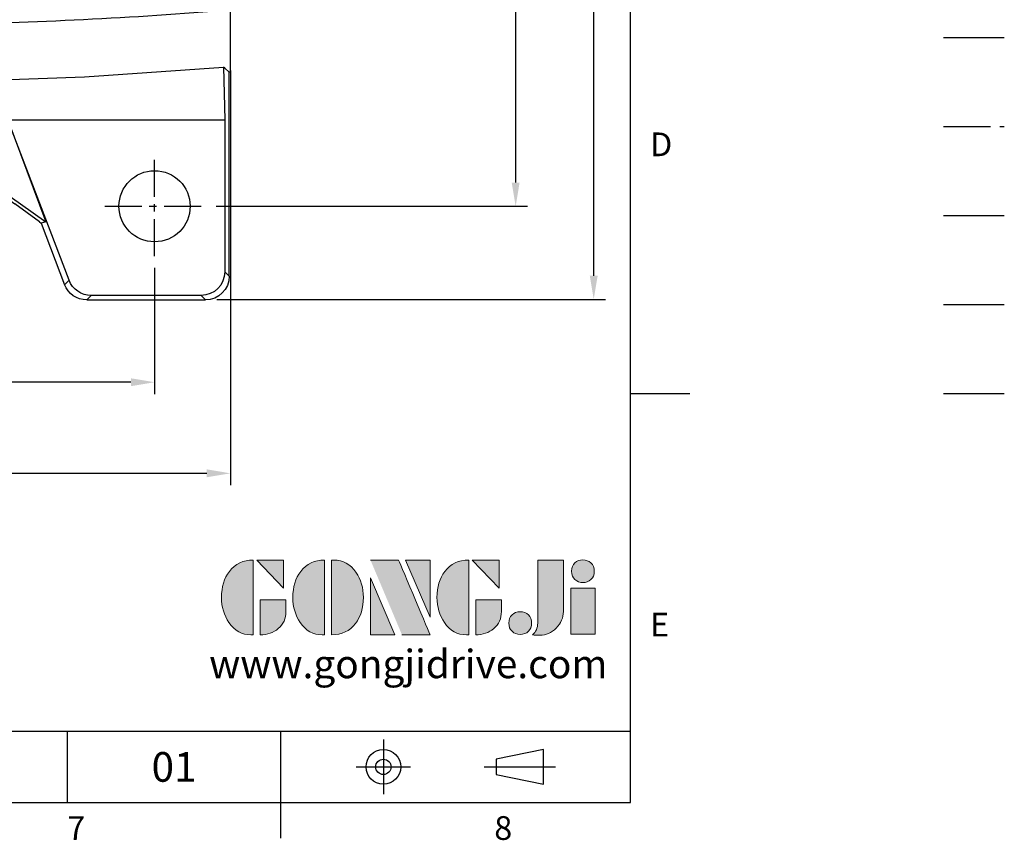
# Model space of a CAD drawing. Extents: x -18 to 766, y -10 to 490.
# Drawn here: x 559 to 766, y -8 to 165 of the extents above; entities that cross this region are included whole.
import ezdxf
from ezdxf.enums import TextEntityAlignment as Align

# ---------------------------------------------------------------- set-up
doc = ezdxf.new("R2010")
doc.units = 0
doc.header["$LTSCALE"] = 12.5
doc.header["$MEASUREMENT"] = 0
doc.linetypes.add('CENTER', pattern=[2, 1.25, -0.25, 0.25, -0.25])
doc.linetypes.add('PHANTOM', pattern=[63.5, 31.75, -6.35, 6.35, -6.35, 6.35, -6.35])
doc.layers.get('0').update_dxf_attribs({"color": 3, "linetype": 'CONTINUOUS'})
doc.layers.get('DEFPOINTS').update_dxf_attribs({"linetype": 'CONTINUOUS'})
for name, color, linetype in [('CEN', 2, 'CENTER'), ('DIM', 3, 'CONTINUOUS'), ('Layer 1', 7, 'CONTINUOUS'), ('MAIN', 7, 'CONTINUOUS'), ('PHA', 4, 'PHANTOM'), ('QC', 90, 'CONTINUOUS'), ('THIN', 1, 'CONTINUOUS'), ('TXT', 4, 'CONTINUOUS')]:
    doc.layers.add(name, color=color, linetype=linetype)
doc.styles.add('ATTDEF', font='txt')
doc.styles.get("Standard").update_dxf_attribs({"font": 'simplex.shx'})
doc.dimstyles.new('L', dxfattribs={"dimscale": 2.5, "dimtxt": 2.7, "dimasz": 2, "dimexe": 1, "dimexo": 1, "dimgap": 1, "dimtad": 1, "dimdec": 4, "dimdsep": 46, "dimtxsty": 'Standard', "dimcen": 0, "dimclrd": 256, "dimclre": 256, "dimclrt": 256, "dimadec": 0, "dimazin": 0, "dimtfac": 0.6, "dimtdec": 4, "dimtmove": 0, "dimatfit": 3, "dimfxl": 0, "dimtolj": 1, "dimarcsym": 0})

# ---------------------------------------------------------------- blocks, each defined once
blk = doc.blocks.new('*D6')
at = {"layer": 'DEFPOINTS', "color": 0}
for p in [(467.15, 115.2), (587.15, 115.2), (467.15, 88.6)]:
    blk.add_point(p, dxfattribs=at)
at = {"layer": 'DIM', "lineweight": -2}
for p, q in [((467.15, 112.7), (467.15, 86.1)), ((587.15, 112.7), (587.15, 86.1)), ((582.15, 88.6), (472.15, 88.6))]:
    blk.add_line(p, q, dxfattribs=at)
at = {"layer": 'DIM'}
for points in [[(472.15, 89.43), (472.15, 87.76), (467.15, 88.6)], [(582.15, 89.43), (582.15, 87.76), (587.15, 88.6)]]:
    blk.add_solid(points, dxfattribs=at)
at = {"layer": 'DIM', "insert": (527.15, 94.47), "char_height": 6.75, "attachment_point": 5}
blk.add_mtext('\\A1;120', dxfattribs=at)
blk = doc.blocks.new('*D7')
at = {"layer": 'DEFPOINTS', "color": 0}
for p in [(451.15, 156.85), (603.15, 156.85), (451.15, 69.39)]:
    blk.add_point(p, dxfattribs=at)
at = {"layer": 'DIM', "lineweight": -2}
for p, q in [((451.15, 154.35), (451.15, 66.89)), ((603.15, 154.35), (603.15, 66.89)), ((598.15, 69.39), (456.15, 69.39))]:
    blk.add_line(p, q, dxfattribs=at)
at = {"layer": 'DIM'}
for points in [[(456.15, 70.23), (456.15, 68.56), (451.15, 69.39)], [(598.15, 70.23), (598.15, 68.56), (603.15, 69.39)]]:
    blk.add_solid(points, dxfattribs=at)
at = {"layer": 'DIM', "insert": (527.15, 75.27), "char_height": 6.75, "attachment_point": 5}
blk.add_mtext('\\A1;152', dxfattribs=at)
blk = doc.blocks.new('*D10')
at = {"layer": 'DEFPOINTS', "color": 0}
for p in [(613.08, 245.7), (679.71, 245.7), (597.79, 106.06)]:
    blk.add_point(p, dxfattribs=at)
at = {"layer": 'DIM', "lineweight": -2}
for p, q in [((615.58, 245.7), (682.21, 245.7)), ((679.71, 111.06), (679.71, 240.7)), ((600.29, 106.06), (682.21, 106.06))]:
    blk.add_line(p, q, dxfattribs=at)
at = {"layer": 'DIM'}
for points in [[(678.88, 240.7), (680.55, 240.7), (679.71, 245.7)], [(678.88, 111.06), (680.55, 111.06), (679.71, 106.06)]]:
    blk.add_solid(points, dxfattribs=at)
at = {"layer": 'DIM', "insert": (673.84, 175.88), "char_height": 6.75, "attachment_point": 5, "rotation": 90}
blk.add_mtext('\\A1;140', dxfattribs=at)
blk = doc.blocks.new('*D27')
at = {"layer": 'DEFPOINTS', "color": 0}
for p in [(613.08, 245.7), (597.65, 125.7), (663.26, 125.7)]:
    blk.add_point(p, dxfattribs=at)
at = {"layer": 'DIM', "lineweight": -2}
for p, q in [((615.58, 245.7), (665.76, 245.7)), ((663.26, 240.7), (663.26, 130.7)), ((600.15, 125.7), (665.76, 125.7))]:
    blk.add_line(p, q, dxfattribs=at)
at = {"layer": 'DIM'}
for points in [[(662.42, 240.7), (664.09, 240.7), (663.26, 245.7)], [(662.42, 130.7), (664.09, 130.7), (663.26, 125.7)]]:
    blk.add_solid(points, dxfattribs=at)
at = {"layer": 'DIM', "insert": (657.38, 185.7), "char_height": 6.75, "attachment_point": 5, "rotation": 90}
blk.add_mtext('\\A1;120', dxfattribs=at)
blk = doc.blocks.new('A$C72087F0A')
at = {"layer": 'MAIN'}
for p, q in [((-69.8, 153.79), (-70.74, 154.74)), ((-45.7, 154.74), (-70.74, 154.74)), ((-69.8, 153.79), (-46.65, 153.79)), ((-45.7, 154.74), (-46.65, 153.79)), ((46.65, 153.79), (45.7, 154.74)), ((70.74, 154.74), (45.7, 154.74)), ((46.65, 153.79), (69.8, 153.79)), ((70.74, 154.74), (69.8, 153.79)), ((-41.98, 150.58), (-41.04, 151.53)), ((-35.92, 138.1), (-41.04, 151.53)), ((41.04, 151.53), (35.92, 138.1)), ((41.04, 151.53), (41.98, 150.58)), ((-75.74, 149.74), (-74.79, 148.8)), ((-75.74, 149.74), (-75.74, 112.88)), ((-41.98, 150.58), (-29.26, 117.22)), ((29.26, 117.22), (41.98, 150.58)), ((74.79, 148.8), (75.74, 149.74)), ((75.74, 112.88), (75.74, 149.74)), ((-74.79, 117.22), (-74.79, 148.8)), ((74.79, 148.8), (74.79, 117.22)), ((-36.8, 137.51), (-35.92, 138.1)), ((-23.48, 133.91), (-36.8, 137.51)), ((-36.8, 137.51), (-29.26, 117.22)), ((-35.63, 138.02), (-35.92, 138.1)), ((-35.63, 138.02), (-30.44, 136.47)), ((36.8, 137.51), (23.48, 133.91)), ((36.8, 137.51), (29.26, 117.22)), ((30.44, 136.47), (35.63, 138.02)), ((35.92, 138.1), (35.63, 138.02)), ((36.8, 137.51), (35.92, 138.1)), ((-23.39, 134.58), (-30.44, 136.47)), ((30.44, 136.47), (23.39, 134.58)), ((-23.48, 133.91), (-23.39, 134.58)), ((23.48, 133.91), (-23.48, 133.91)), ((23.39, 134.58), (-23.39, 134.58)), ((23.48, 133.91), (23.39, 134.58)), ((-74.79, 117.22), (-30.97, 117.22)), ((-74.79, 117.22), (-74.67, 111.94)), ((-30.97, 117.22), (-30.9, 114.6)), ((-30.97, 117.22), (-26.51, 112.76)), ((-29.26, 117.22), (-30.97, 117.22)), ((29.26, 117.22), (-29.26, 117.22)), ((30.97, 117.22), (26.51, 112.76)), ((30.97, 117.22), (29.26, 117.22)), ((30.9, 114.6), (30.97, 117.22)), ((30.97, 117.22), (74.79, 117.22)), ((74.79, 117.22), (74.67, 111.94)), ((-76, 112.86), (-76, 111.8)), ((-26.51, 112.76), (-26.25, 107.22)), ((26.51, 112.76), (-26.51, 112.76)), ((26.25, 107.22), (26.51, 112.76)), ((76, 111.8), (76, 112.86)), ((-76, 111.8), (-80, 111.44)), ((-80, 108.87), (-80, 111.44)), ((76, 111.8), (80, 111.44)), ((80, 108.87), (80, 111.44)), ((-80, 103.69), (-80, 108.87)), ((80, 103.69), (80, 108.87)), ((-26.25, 70.53), (-26.25, 107.22)), ((-26.25, 107.22), (26.25, 107.22)), ((26.25, 107.22), (26.25, 70.53)), ((-76, 104), (-76, 103.35)), ((76, 103.35), (76, 104)), ((-80, 103.69), (-80, 101.83)), ((-80, 79.89), (-80, 101.83)), ((-76, 103.35), (-76, -78.61)), ((-21, 80.5), (-21, 102.5)), ((-21, 102.5), (21, 102.5)), ((21, 102.5), (21, 80.5)), ((76, -78.61), (76, 103.35)), ((80, 101.83), (80, 103.69)), ((80, 79.89), (80, 101.83)), ((-76, 79.9), (-80, 79.89)), ((-80, 60.11), (-80, 79.89)), ((21, 80.5), (-21, 80.5)), ((76, 79.9), (80, 79.89)), ((80, 60.11), (80, 79.89)), ((-26.35, 70.8), (-26.25, 70.53)), ((26.25, 70.53), (26.35, 70.8)), ((-76, 60.1), (-80, 60.11)), ((-80, 38.17), (-80, 60.11)), ((76, 60.1), (80, 60.11)), ((80, 38.17), (80, 60.11)), ((-80, 38.17), (-80, 36.31)), ((80, 36.31), (80, 38.17)), ((-80, 31.13), (-80, 36.31)), ((80, 31.13), (80, 36.31)), ((-76, 30.92), (-80, 31.13)), ((-80, 28.56), (-80, 31.13)), ((76, 30.92), (80, 31.13)), ((80, 29.97), (80, 31.13)), ((80, 29.97), (76, 29.77)), ((80, 26.97), (80, 29.97)), ((-80, 28.56), (-76, 28.35)), ((76, 26.78), (80, 26.97)), ((80, 18), (80, 26.97)), ((76, 18), (80, 18)), ((80, 8.01), (80, 18)), ((76, 7.8), (80, 8.01)), ((76, 7.04), (80, 7.25)), ((80, 7.25), (80, 8.01)), ((-80, -15.18), (-76, -14.97)), ((-80, -17.52), (-80, -15.18)), ((80, -15.07), (76, -14.86)), ((80, -17.41), (80, -15.07)), ((-80, -17.52), (-76, -17.31)), ((-80, -42.48), (-80, -17.52)), ((80, -17.41), (76, -17.2)), ((80, -42.59), (80, -17.41)), ((81.5, -19.25), (80, -19.25)), ((86, -18.74), (81.5, -18.74)), ((81.5, -18.78), (81.5, -18.74)), ((86, -18.78), (81.5, -18.78)), ((81.5, -18.78), (81.5, -19.25)), ((81.5, -19.25), (81.5, -20.1)), ((81.5, -20.1), (81.5, -20.58)), ((81.5, -20.58), (86, -20.58)), ((81.5, -21.88), (81.5, -20.58)), ((86, -18.74), (86, -18.78)), ((86, -18.78), (86, -20.58)), ((88, -20.5), (86, -20.5)), ((86, -20.58), (86, -21.88)), ((88, -39.5), (88, -20.5)), ((86, -21.88), (81.5, -21.88)), ((81.5, -21.88), (81.5, -24.34)), ((86, -21.88), (86, -31.14)), ((89, -38.5), (89, -21.5)), ((81.5, -24.34), (81.5, -26.23)), ((81.5, -26.23), (81.5, -28.68)), ((81.5, -28.68), (81.5, -31.14)), ((81.5, -31.14), (86, -31.14)), ((81.5, -33.1), (81.5, -31.14)), ((86, -33.1), (81.5, -33.1)), ((81.5, -33.1), (81.5, -35.08)), ((86, -31.14), (86, -33.1)), ((86, -33.1), (86, -40.56)), ((81.5, -35.08), (81.5, -38.58)), ((81.5, -38.58), (81.5, -40.56)), ((80, -40.75), (81.5, -40.75)), ((81.5, -40.56), (86, -40.56)), ((81.5, -41.26), (81.5, -40.56)), ((81.5, -41.26), (86, -41.26)), ((86, -39.5), (88, -39.5)), ((86, -40.56), (86, -41.26)), ((-80, -42.48), (-76, -42.69)), ((-80, -44.82), (-80, -42.48)), ((80, -42.59), (76, -42.8)), ((80, -44.93), (80, -42.59)), ((-80, -44.82), (-76, -45.03)), ((80, -44.93), (76, -45.14)), ((-14.08, -74.26), (-12.95, -87.13)), ((-1.53, -74.6), (-2.19, -75.47)), ((-0.67, -75.26), (-1.53, -74.6)), ((0.1, -74.5), (-0.67, -75.26)), ((0.86, -75.27), (0.1, -74.5)), ((1.74, -74.63), (0.86, -75.27)), ((2.38, -75.51), (1.74, -74.63)), ((12.95, -87.13), (14.08, -74.26)), ((-14.41, -75.37), (-13.96, -81.69)), ((-6.13, -76.27), (-6.37, -77.33)), ((-5.07, -76.51), (-6.13, -76.27)), ((-4.68, -75.5), (-5.07, -76.51)), ((-3.67, -75.89), (-4.68, -75.5)), ((-3.14, -74.94), (-3.67, -75.89)), ((-2.19, -75.47), (-3.14, -74.94)), ((3.34, -75), (2.38, -75.51)), ((3.85, -75.95), (3.34, -75)), ((4.87, -75.58), (3.85, -75.95)), ((5.24, -76.6), (4.87, -75.58)), ((6.3, -76.38), (5.24, -76.6)), ((6.53, -77.44), (6.3, -76.38)), ((13.96, -81.69), (14.41, -75.37)), ((-76, -78.61), (-76, -90.67)), ((-7.54, -78.32), (-8.62, -78.39)), ((-8.62, -78.39), (-8.56, -79.47)), ((-7.45, -77.24), (-7.54, -78.32)), ((-6.37, -77.33), (-7.45, -77.24)), ((-0.85, -77.76), (-0.34, -77.82)), ((0.11, -78.59), (0.16, -79.05)), ((7.61, -77.38), (6.53, -77.44)), ((7.68, -78.46), (7.61, -77.38)), ((8.76, -78.55), (7.68, -78.46)), ((8.67, -79.63), (8.76, -78.55)), ((76, -90.67), (76, -78.61)), ((-9.4, -80.76), (-10.42, -81.13)), ((-8.56, -79.47), (-9.62, -79.7)), ((-9.62, -79.7), (-9.4, -80.76)), ((-0.31, -79.61), (-0.82, -79.66)), ((9.73, -79.87), (8.67, -79.63)), ((9.49, -80.93), (9.73, -79.87)), ((10.5, -81.32), (9.49, -80.93)), ((-10.05, -82.15), (-11, -82.66)), ((-11, -82.66), (-10.49, -83.62)), ((-10.42, -81.13), (-10.05, -82.15)), ((-7.23, -88.94), (-7.17, -82.94)), ((-7.17, -82.94), (-2.37, -82.98)), ((-2.37, -82.98), (-2.43, -88.98)), ((-0.63, -88.99), (-0.57, -82.99)), ((-0.57, -82.99), (1.23, -83.01)), ((1.23, -83.01), (1.17, -89.01)), ((10.11, -82.33), (10.5, -81.32)), ((11.06, -82.86), (10.11, -82.33)), ((10.53, -83.81), (11.06, -82.86)), ((-10.49, -83.62), (-11.37, -84.26)), ((-11.37, -84.26), (-10.73, -85.14)), ((-5.42, -87.75), (-5.38, -84.15)), ((-5.38, -84.15), (-4.18, -84.16)), ((-4.18, -84.16), (-4.22, -87.76)), ((2.97, -89.03), (3.03, -83.03)), ((3.03, -83.03), (7.23, -83.06)), ((4.82, -84.24), (4.77, -89.04)), ((7.22, -84.26), (4.82, -84.24)), ((7.23, -83.06), (7.22, -84.26)), ((11.4, -84.47), (10.53, -83.81)), ((10.74, -85.33), (11.4, -84.47)), ((-14.07, -87.23), (-12.95, -87.13)), ((-10.73, -85.14), (-11.5, -85.9)), ((-11.5, -85.9), (-10.74, -86.67)), ((-10.74, -86.67), (-11.4, -87.53)), ((10.73, -86.86), (11.5, -86.1)), ((11.37, -87.74), (10.73, -86.86)), ((11.5, -86.1), (10.74, -85.33)), ((14.07, -87.23), (12.95, -87.13)), ((-11.4, -87.53), (-10.53, -88.19)), ((-10.53, -88.19), (-11.06, -89.14)), ((-11.06, -89.14), (-10.11, -89.67)), ((-2.43, -88.98), (-7.23, -88.94)), ((-4.22, -87.76), (-5.42, -87.75)), ((1.17, -89.01), (-0.63, -88.99)), ((4.77, -89.04), (2.97, -89.03)), ((10.49, -88.38), (11.37, -87.74)), ((11, -89.34), (10.49, -88.38)), ((-76, -90.67), (-76, -91.73)), ((-74.52, -90.68), (-74.79, -101.76)), ((-10.11, -89.67), (-10.5, -90.68)), ((-10.5, -90.68), (-9.49, -91.07)), ((-9.49, -91.07), (-9.73, -92.13)), ((9.4, -91.24), (10.42, -90.87)), ((9.62, -92.3), (9.4, -91.24)), ((10.05, -89.85), (11, -89.34)), ((10.42, -90.87), (10.05, -89.85)), ((74.52, -90.68), (74.79, -101.76)), ((76, -91.73), (76, -90.67)), ((-75.74, -91.75), (-75.74, -134.74)), ((-9.73, -92.13), (-8.67, -92.37)), ((-8.67, -92.37), (-8.76, -93.45)), ((8.56, -92.53), (9.62, -92.3)), ((8.62, -93.61), (8.56, -92.53)), ((75.74, -134.74), (75.74, -91.75)), ((-8.76, -93.45), (-7.68, -93.54)), ((-7.68, -93.54), (-7.61, -94.62)), ((-7.61, -94.62), (-6.53, -94.56)), ((-6.53, -94.56), (-6.3, -95.62)), ((-6.3, -95.62), (-5.24, -95.4)), ((-5.24, -95.4), (-4.87, -96.42)), ((6.13, -95.73), (6.37, -94.67)), ((6.37, -94.67), (7.45, -94.76)), ((7.45, -94.76), (7.54, -93.68)), ((7.54, -93.68), (8.62, -93.61)), ((-4.87, -96.42), (-3.85, -96.05)), ((-3.85, -96.05), (-3.34, -97)), ((-3.34, -97), (-2.38, -96.49)), ((-2.41, -97.98), (-2.39, -96.5)), ((-2.38, -96.49), (-1.74, -97.37)), ((-1.74, -97.37), (-0.86, -96.73)), ((-0.86, -96.73), (-0.1, -97.5)), ((-0.1, -97.5), (0.67, -96.74)), ((0.67, -96.74), (1.53, -97.4)), ((1.53, -97.4), (2.19, -96.53)), ((2.19, -96.53), (3.14, -97.06)), ((2.21, -96.54), (2.19, -98.02)), ((3.14, -97.06), (3.67, -96.11)), ((3.67, -96.11), (4.68, -96.5)), ((4.68, -96.5), (5.07, -95.49)), ((5.07, -95.49), (6.13, -95.73)), ((-3.12, -98.97), (-3.11, -97.97)), ((-3.12, -98.97), (2.88, -99.03)), ((-3.11, -97.97), (2.89, -98.03)), ((2.89, -98.03), (2.88, -99.03)), ((-74.79, -101.76), (-29.09, -101.76)), ((-74.79, -133.8), (-74.79, -101.76)), ((-29.09, -101.76), (-41.98, -135.58)), ((-29.09, -101.76), (-37.07, -123.27)), ((-29.09, -101.76), (-8.42, -101.76)), ((8.42, -101.76), (29.09, -101.76)), ((29.09, -101.76), (74.79, -101.76)), ((41.98, -135.58), (29.09, -101.76)), ((29.09, -101.76), (37.07, -123.27)), ((74.79, -101.76), (74.79, -133.8)), ((-37.07, -123.27), (-19.51, -110.86)), ((-30.57, -119.48), (-19.28, -111.58)), ((-19.51, -110.86), (19.51, -110.86)), ((-19.51, -110.86), (-19.28, -111.58)), ((-19.28, -111.58), (19.28, -111.58)), ((19.51, -110.86), (19.28, -111.58)), ((19.28, -111.58), (30.57, -119.48)), ((19.51, -110.86), (37.07, -123.27)), ((-30.57, -119.48), (-35.76, -123.31)), ((35.76, -123.31), (30.57, -119.48)), ((-41.04, -136.53), (-36.09, -123.54)), ((-37.07, -123.27), (-36.09, -123.54)), ((-36.09, -123.54), (-35.76, -123.31)), ((35.76, -123.31), (36.09, -123.54)), ((37.07, -123.27), (36.09, -123.54)), ((36.09, -123.54), (41.04, -136.53)), ((-74.79, -133.8), (-75.74, -134.74)), ((75.74, -134.74), (74.79, -133.8)), ((-41.04, -136.53), (-41.98, -135.58)), ((41.98, -135.58), (41.04, -136.53)), ((-70.74, -139.74), (-69.8, -138.79)), ((-46.65, -138.79), (-69.8, -138.79)), ((-46.65, -138.79), (-45.7, -139.74)), ((45.7, -139.74), (46.65, -138.79)), ((69.8, -138.79), (46.65, -138.79)), ((69.8, -138.79), (70.74, -139.74)), ((-70.74, -139.74), (-45.7, -139.74)), ((45.7, -139.74), (70.74, -139.74))]:
    blk.add_line(p, q, dxfattribs=at)
at = {"layer": 'MAIN', "flags": 128}
for points in [[(-30.9, 114.6), (-52.8, 113.55), (-74.67, 111.94)], [(-26.73, 106.2), (-27.13, 108.76), (-27.54, 110.68), (-27.95, 111.92), (-28.6, 112.83), (-29.26, 113.33), (-30.9, 114.6)], [(30.9, 114.6), (29.65, 113.66), (28.34, 112.47), (27.93, 111.85), (27.53, 110.65), (27.13, 108.75), (26.73, 106.2)], [(74.67, 111.94), (52.81, 113.55), (30.9, 114.6)], [(-75.74, 112.88), (-74.79, 112.05), (-74.67, 111.94)], [(74.67, 111.94), (74.79, 112.05), (75.74, 112.88)], [(-26.35, 70.8), (-26.36, 77.51), (-26.4, 84.19), (-26.47, 90.95), (-26.56, 97.58), (-26.73, 106.2)], [(26.73, 106.2), (26.6, 99.65), (26.49, 92.89), (26.41, 85.77), (26.37, 78.54), (26.35, 70.8)], [(-76, 104), (-78, 103.85), (-80, 103.69), (-80, 103.69)], [(-80, 101.83), (-77.91, 102), (-76, 102.15)], [(76, 102.15), (77.91, 102), (80, 101.83)], [(-58.61, 60.13), (-58.89, 60.4), (-59.15, 60.66)], [(59.15, 60.66), (58.89, 60.4), (58.61, 60.13)], [(-60.66, 59.15), (-60.4, 58.89), (-60.13, 58.61)], [(-60.13, 58.61), (-59.51, 59.51), (-58.61, 60.13)], [(58.61, 60.13), (59.51, 59.51), (60.13, 58.61)], [(60.13, 58.61), (60.4, 58.89), (60.66, 59.15)], [(-76, 38), (-77.96, 38.09), (-80, 38.17)], [(80, 38.17), (77.96, 38.09), (76, 38)], [(-80, 36.31), (-77.96, 36.23), (-76, 36.15)], [(76, 36.15), (77.96, 36.23), (80, 36.31)], [(-60.13, -58.61), (-60.42, -58.91), (-60.7, -59.19)], [(-58.61, -60.13), (-59.51, -59.51), (-60.13, -58.61)], [(-59.21, -60.71), (-58.91, -60.42), (-58.61, -60.13)], [(60.13, -58.61), (59.51, -59.51), (58.61, -60.13)], [(58.61, -60.13), (58.91, -60.42), (59.21, -60.71)], [(60.7, -59.19), (60.42, -58.91), (60.13, -58.61)], [(-16.71, -71.53), (-16.95, -72.35), (-17.01, -72.55)], [(17.01, -72.55), (16.77, -71.73), (16.71, -71.53)], [(-14.41, -75.37), (-14.22, -74.72), (-14.08, -74.26)], [(14.08, -74.26), (14.22, -74.72), (14.41, -75.37)], [(-0.34, -77.82), (-0.29, -77.62), (-0.2, -77.43), (-0.07, -77.26), (0.12, -77.15), (0.37, -77.1), (0.41, -77.1)], [(0.23, -79.05), (0.4, -79.06), (0.57, -79.11), (0.78, -79.22), (0.89, -79.34), (0.95, -79.48), (0.97, -79.67)], [(-13.96, -81.69), (-13.99, -84.7), (-14.07, -87.23)], [(14.07, -87.23), (13.99, -84.73), (13.96, -81.69)], [(-14.07, -87.23), (-14.08, -89.04), (-14.02, -90.4), (-14.03, -91.31), (-14.17, -91.78), (-15.88, -93.77)], [(15.88, -93.77), (14.71, -92.53), (14.35, -92.13), (14.05, -91.55), (14.02, -90.7), (14.08, -89.25), (14.07, -87.23)], [(-74.52, -90.68), (-74.79, -90.92), (-75.74, -91.75)], [(-74.52, -90.68), (-45.26, -92.73), (-15.88, -93.77)], [(15.88, -93.77), (45.21, -92.73), (74.52, -90.68)], [(75.74, -91.75), (74.79, -90.92), (74.52, -90.68)]]:
    blk.add_lwpolyline(points, dxfattribs=at)
at = {"layer": 'MAIN'}
for centre, radius in [((-60, 135), 7.5), ((60, 135), 7.5), ((45, 90), 11), ((-60, -120), 7.5), ((60, -120), 7.5)]:
    blk.add_circle(centre, radius, dxfattribs=at)
for centre, radius, start, end in [((46.71, -293.28), 398.36, 85.2069, 85.784), ((0, -72.5), 145.42, 79.6006, 100.3994), ((0, -72.5), 145.7, 100.4211, 113.9507), ((0, -72.5), 145, 66.1585, 113.8415), ((-0.01, -72.53), 145.73, 66.0507, 79.5776), ((-57.94, 57.94), 2.97, 113.941, 156.059), ((57.94, 57.94), 2.97, 23.9409, 66.0591), ((73.24, -0.07), 146.41, 156.1432, 203.8168), ((72.5, 0), 145, 156.1585, 203.8415), ((-72.5, 0), 145, 336.1585, 23.8415), ((-72.89, -0.07), 146.09, 336.1275, 23.9125), ((88, -21.5), 1, 0, 90), ((88, -38.5), 1, 270, 0), ((-58, -58.04), 2.94, 203.0914, 245.6546), ((0, 72.5), 145, 246.1585, 263.3831), ((0, 72.5), 145, 276.6169, 293.8415), ((57.99, -58.03), 2.95, 294.4186, 336.8354), ((0.45, 70.91), 144.51, 245.6178, 263.0619), ((-0.53, 71.2), 144.81, 276.9563, 294.3639), ((-17.43, -75.55), 3.03, 3.2994, 81.9029), ((-17.06, -74.51), 3, 4.7704, 83.2199), ((17.06, -74.51), 3, 96.7744, 175.2352), ((17.41, -75.53), 3.01, 97.7621, 177.0356), ((0.34, -77.84), 1.2, 87.3797, 175.9855), ((0.44, -77.91), 1.26, 359.8321, 92.0283), ((0.5, -77.31), 1.34, 252.9526, 267.3644), ((0.44, -77.86), 0.758, 356.479, 91.8563), ((0.47, -77.93), 0.722, 267.2412, 1.3009), ((0.76, -77.96), 0.945, 281.2188, 3.1988), ((0.31, -79.56), 1.13, 184.9115, 271.5778), ((0.34, -79.58), 0.65, 182.534, 271.5657), ((0.25, -79.86), 0.812, 91.2275, 96.4469), ((0.43, -79.64), 1.06, 265.2641, 357.28), ((0.4, -79.66), 0.575, 266.0775, 359.3198), ((0.62, -79.69), 0.863, 0.084, 67.9348), ((0, -86), 13, 185, 355), ((0, -86), 13.03, 265.6647, 273.3075)]:
    blk.add_arc(centre, radius, start, end, dxfattribs=at)
at = {"layer": 'MAIN', "extrusion": (0, 0, -1)}
for centre, major_axis, ratio, start_param, end_param in [((-70.73, 149.73), (-3.55, 3.55), 0.997265, 5.499157, 7.067214), ((-69.79, 148.79), (-3.55, 3.55), 0.997265, 5.499157, 7.067214), ((-46.66, 148.79), (3.55, 3.55), 0.997265, -0.784029, 0.420249), ((-45.72, 149.73), (3.55, 3.55), 0.997265, -0.784029, 0.420249), ((45.72, 149.73), (-3.55, 3.55), 0.997265, 5.862937, 7.067214), ((46.66, 148.79), (-3.55, 3.55), 0.997265, 5.862937, 7.067214), ((69.79, 148.79), (3.55, 3.55), 0.997265, -0.784029, 0.784029), ((70.73, 149.73), (3.55, 3.55), 0.997265, -0.784029, 0.784029), ((0, -86.43), (0, 17.5), 0.999701, 3.643965, 4.279324), ((0, -86.43), (0, 17.5), 0.999701, 2.003861, 2.639221), ((0, -86.13), (0, 17.76), 0.999973, 2.647408, 3.635777), ((-70.73, -134.73), (3.55, 3.55), 0.997265, 2.357564, 3.925621), ((-69.79, -133.79), (3.55, 3.55), 0.997265, 2.357564, 3.925621), ((69.79, -133.79), (-3.55, 3.55), 0.997265, 2.357564, 3.925621), ((70.73, -134.73), (-3.55, 3.55), 0.997265, 2.357564, 3.925621), ((-46.66, -133.79), (-3.55, 3.55), 0.997265, 2.721344, 3.925621), ((-45.72, -134.73), (-3.55, 3.55), 0.997265, 2.721344, 3.925621), ((45.72, -134.73), (3.55, 3.55), 0.997265, 2.357564, 3.561841), ((46.66, -133.79), (3.55, 3.55), 0.997265, 2.357564, 3.561841)]:
    blk.add_ellipse(centre, major_axis=major_axis, ratio=ratio, start_param=start_param, end_param=end_param, dxfattribs=at)
at = {"layer": 'MAIN'}
for points in [[(-75.74, 112.88), (-75.83, 112.87), (-75.91, 112.86), (-76, 112.86)], [(76, 112.86), (75.91, 112.86), (75.83, 112.87), (75.74, 112.88)], [(-26.73, 106.2), (-43.18, 105.71), (-59.61, 104.75), (-76, 103.35)], [(76, 103.35), (59.61, 104.75), (43.18, 105.71), (26.73, 106.2)], [(-13.96, -81.69), (-34.67, -81.37), (-55.36, -80.35), (-76, -78.61)], [(76, -78.61), (55.36, -80.35), (34.67, -81.37), (13.96, -81.69)], [(-75.74, -91.75), (-75.83, -91.74), (-75.91, -91.73), (-76, -91.73)], [(76, -91.73), (75.91, -91.73), (75.83, -91.74), (75.74, -91.75)]]:
    blk.add_open_spline(points, degree=3, dxfattribs=at)
blk = doc.blocks.new('block 2')
at = {"layer": 'Layer 1'}
h = blk.add_hatch(color=156, dxfattribs=at)
h.dxf.hatch_style = 2
edge = h.paths.add_edge_path()
edge.add_spline(control_points=[(206.71, 249.95), (206.71, 252.39), (207.32, 254.41), (208.54, 256.02), (209.9, 257.78), (211.76, 258.67), (214.12, 258.67), (214.12, 258.67), (214.12, 241.24), (214.12, 241.24), (214.12, 241.24), (213.58, 241.24), (213.58, 241.24), (211.47, 241.24), (209.76, 242.19), (208.45, 244.1), (207.29, 245.79), (206.71, 247.74), (206.71, 249.95)], knot_values=[0, 0, 0, 0, 1, 1, 1, 2, 2, 2, 3, 3, 3, 4, 4, 4, 5, 5, 5, 6, 6, 6, 6], degree=3, periodic=0)
h = blk.add_hatch(color=156, dxfattribs=at)
h.dxf.hatch_style = 2
h.paths.add_polyline_path([(221.19, 258.67), (221.19, 252.1), (214.92, 258.67)])
h = blk.add_hatch(color=156, dxfattribs=at)
h.dxf.hatch_style = 2
edge = h.paths.add_edge_path()
edge.add_spline(control_points=[(223.34, 249.95), (223.34, 252.39), (223.95, 254.41), (225.17, 256.02), (226.53, 257.78), (228.39, 258.67), (230.75, 258.67), (230.75, 258.67), (230.75, 241.24), (230.75, 241.24), (230.75, 241.24), (230.2, 241.24), (230.2, 241.24), (228.07, 241.24), (226.35, 242.19), (225.06, 244.1), (223.91, 245.78), (223.34, 247.73), (223.34, 249.95)], knot_values=[0, 0, 0, 0, 1, 1, 1, 2, 2, 2, 3, 3, 3, 4, 4, 4, 5, 5, 5, 6, 6, 6, 6], degree=3, periodic=0)
h = blk.add_hatch(color=156, dxfattribs=at)
h.dxf.hatch_style = 2
edge = h.paths.add_edge_path()
edge.add_spline(control_points=[(232.38, 258.67), (232.38, 258.67), (232.93, 258.67), (232.93, 258.67), (235.03, 258.67), (236.74, 257.72), (238.05, 255.81), (239.21, 254.12), (239.79, 252.17), (239.79, 249.95), (239.79, 247.51), (239.18, 245.49), (237.96, 243.89), (236.6, 242.12), (234.74, 241.24), (232.38, 241.24), (232.38, 241.24), (232.38, 258.67), (232.38, 258.67)], knot_values=[0, 0, 0, 0, 1, 1, 1, 2, 2, 2, 3, 3, 3, 4, 4, 4, 5, 5, 5, 6, 6, 6, 6], degree=3, periodic=0)
h = blk.add_hatch(color=156, dxfattribs=at)
h.dxf.hatch_style = 2
edge = h.paths.add_edge_path()
edge.add_spline(control_points=[(241.44, 258.67), (241.44, 258.67), (247.98, 258.67), (247.98, 258.67), (248.74, 257.05), (255.32, 241.24), (255.32, 241.24), (255.32, 241.24), (248.78, 241.24), (248.78, 241.24)], knot_values=[0, 0, 0, 0, 0.352778, 0.352778, 0.352778, 0.705556, 0.705556, 0.705556, 1.058333, 1.058333, 1.058333, 1.058333], degree=3, periodic=0)
edge.add_line((248.78, 241.24), (241.44, 258.67))
h = blk.add_hatch(color=156, dxfattribs=at)
h.dxf.hatch_style = 2
h.paths.add_polyline_path([(255.32, 258.67), (255.32, 245.36), (249.6, 258.67)])
h = blk.add_hatch(color=156, dxfattribs=at)
h.dxf.hatch_style = 2
edge = h.paths.add_edge_path()
edge.add_spline(control_points=[(256.94, 249.95), (256.94, 252.39), (257.55, 254.41), (258.77, 256.02), (260.13, 257.78), (261.99, 258.67), (264.35, 258.67), (264.35, 258.67), (264.35, 241.24), (264.35, 241.24), (264.35, 241.24), (263.8, 241.24), (263.8, 241.24), (261.7, 241.24), (259.99, 242.19), (258.68, 244.1), (257.52, 245.79), (256.94, 247.74), (256.94, 249.95)], knot_values=[0, 0, 0, 0, 1, 1, 1, 2, 2, 2, 3, 3, 3, 4, 4, 4, 5, 5, 5, 6, 6, 6, 6], degree=3, periodic=0)
h = blk.add_hatch(color=156, dxfattribs=at)
h.dxf.hatch_style = 2
h.paths.add_polyline_path([(271.42, 258.67), (271.42, 252.1), (265.15, 258.67)])
h = blk.add_hatch(color=156, dxfattribs=at)
h.dxf.hatch_style = 2
edge = h.paths.add_edge_path()
edge.add_spline(control_points=[(279.19, 241.24), (279.6, 241.56), (279.91, 241.96), (280.11, 242.43), (280.32, 242.9), (280.42, 243.42), (280.42, 243.98), (280.42, 243.98), (280.42, 258.67), (280.42, 258.67), (280.42, 258.67), (286.42, 258.67), (286.42, 258.67), (286.42, 258.67), (286.42, 246.68), (286.42, 246.68), (286.42, 245.22), (285.86, 243.93), (284.76, 242.81), (283.65, 241.69), (282.37, 241.12), (280.93, 241.12), (280.64, 241.12), (280.35, 241.13), (280.06, 241.15), (279.77, 241.16), (279.48, 241.19), (279.19, 241.24)], knot_values=[0, 0, 0, 0, 1, 1, 1, 2, 2, 2, 3, 3, 3, 4, 4, 4, 5, 5, 5, 6, 6, 6, 7, 7, 7, 8, 8, 8, 9, 9, 9, 9], degree=3, periodic=0)
h = blk.add_hatch(color=156, dxfattribs=at)
h.dxf.hatch_style = 2
edge = h.paths.add_edge_path()
edge.add_spline(control_points=[(293.62, 256.03), (293.62, 255.21), (293.36, 254.57), (292.84, 254.1), (292.32, 253.63), (291.7, 253.4), (290.98, 253.4), (290.25, 253.4), (289.62, 253.63), (289.1, 254.1), (288.58, 254.57), (288.32, 255.22), (288.32, 256.06), (288.32, 256.92), (288.58, 257.57), (289.09, 258.02), (289.6, 258.47), (290.23, 258.7), (290.98, 258.7), (291.7, 258.7), (292.32, 258.46), (292.84, 257.99), (293.36, 257.53), (293.62, 256.87), (293.62, 256.03)], knot_values=[0, 0, 0, 0, 1, 1, 1, 2, 2, 2, 3, 3, 3, 4, 4, 4, 5, 5, 5, 6, 6, 6, 7, 7, 7, 8, 8, 8, 8], degree=3, periodic=0)
h = blk.add_hatch(color=156, dxfattribs=at)
h.dxf.hatch_style = 2
h.paths.add_polyline_path([(241.44, 254.52), (247.15, 241.24), (241.44, 241.24)])
h = blk.add_hatch(color=156, dxfattribs=at)
h.dxf.hatch_style = 2
h.paths.add_polyline_path([(288.18, 252.09), (293.79, 252.09), (293.79, 241.35), (288.18, 241.35)])
h = blk.add_hatch(color=156, dxfattribs=at)
h.dxf.hatch_style = 2
edge = h.paths.add_edge_path()
edge.add_spline(control_points=[(215.75, 249.38), (215.75, 249.38), (221.74, 249.38), (221.74, 249.38), (221.74, 249.38), (221.74, 246.67), (221.74, 246.67), (221.74, 245.03), (221.14, 243.7), (219.93, 242.68), (218.81, 241.72), (217.41, 241.24), (215.75, 241.24), (215.75, 241.24), (215.75, 249.38), (215.75, 249.38)], knot_values=[0, 0, 0, 0, 1, 1, 1, 2, 2, 2, 3, 3, 3, 4, 4, 4, 5, 5, 5, 5], degree=3, periodic=0)
h = blk.add_hatch(color=156, dxfattribs=at)
h.dxf.hatch_style = 2
edge = h.paths.add_edge_path()
edge.add_spline(control_points=[(265.97, 249.38), (265.97, 249.38), (271.97, 249.38), (271.97, 249.38), (271.97, 249.38), (271.97, 246.67), (271.97, 246.67), (271.97, 245.03), (271.36, 243.7), (270.16, 242.68), (269.03, 241.72), (267.63, 241.24), (265.97, 241.24), (265.97, 241.24), (265.97, 249.38), (265.97, 249.38)], knot_values=[0, 0, 0, 0, 1, 1, 1, 2, 2, 2, 3, 3, 3, 4, 4, 4, 5, 5, 5, 5], degree=3, periodic=0)
h = blk.add_hatch(color=156, dxfattribs=at)
h.dxf.hatch_style = 2
edge = h.paths.add_edge_path()
edge.add_spline(control_points=[(279, 243.96), (279, 243.18), (278.76, 242.54), (278.27, 242.05), (277.78, 241.57), (277.14, 241.32), (276.35, 241.32), (275.57, 241.32), (274.93, 241.57), (274.44, 242.05), (273.95, 242.54), (273.7, 243.19), (273.7, 243.98), (273.7, 244.77), (273.95, 245.4), (274.44, 245.89), (274.93, 246.38), (275.57, 246.62), (276.35, 246.62), (277.14, 246.62), (277.78, 246.38), (278.27, 245.89), (278.76, 245.4), (279, 244.76), (279, 243.96)], knot_values=[0, 0, 0, 0, 1, 1, 1, 2, 2, 2, 3, 3, 3, 4, 4, 4, 5, 5, 5, 6, 6, 6, 7, 7, 7, 8, 8, 8, 8], degree=3, periodic=0)
at = {"layer": 'Layer 1', "color": 156, "lineweight": 0}
for points in [[(221.19, 258.67), (221.19, 252.1), (214.92, 258.67), (221.19, 258.67)], [(255.32, 258.67), (255.32, 245.36), (249.6, 258.67), (255.32, 258.67)], [(271.42, 258.67), (271.42, 252.1), (265.15, 258.67), (271.42, 258.67)], [(241.44, 254.52), (247.15, 241.24), (241.44, 241.24), (241.44, 254.52)], [(288.18, 252.09), (293.79, 252.09), (293.79, 241.35), (288.18, 241.35), (288.18, 252.09)]]:
    blk.add_lwpolyline(points, dxfattribs=at)
for points, knots in [([(206.71, 249.95), (206.71, 252.39), (207.32, 254.41), (208.54, 256.02), (209.9, 257.78), (211.76, 258.67), (214.12, 258.67), (214.12, 258.67), (214.12, 241.24), (214.12, 241.24), (214.12, 241.24), (213.58, 241.24), (213.58, 241.24), (211.47, 241.24), (209.76, 242.19), (208.45, 244.1), (207.29, 245.79), (206.71, 247.74), (206.71, 249.95)], [0, 0, 0, 0, 1, 1, 1, 2, 2, 2, 3, 3, 3, 4, 4, 4, 5, 5, 5, 6, 6, 6, 6]), ([(223.34, 249.95), (223.34, 252.39), (223.95, 254.41), (225.17, 256.02), (226.53, 257.78), (228.39, 258.67), (230.75, 258.67), (230.75, 258.67), (230.75, 241.24), (230.75, 241.24), (230.75, 241.24), (230.2, 241.24), (230.2, 241.24), (228.07, 241.24), (226.35, 242.19), (225.06, 244.1), (223.91, 245.78), (223.34, 247.73), (223.34, 249.95)], [0, 0, 0, 0, 1, 1, 1, 2, 2, 2, 3, 3, 3, 4, 4, 4, 5, 5, 5, 6, 6, 6, 6]), ([(232.38, 258.67), (232.38, 258.67), (232.93, 258.67), (232.93, 258.67), (235.03, 258.67), (236.74, 257.72), (238.05, 255.81), (239.21, 254.12), (239.79, 252.17), (239.79, 249.95), (239.79, 247.51), (239.18, 245.49), (237.96, 243.89), (236.6, 242.12), (234.74, 241.24), (232.38, 241.24), (232.38, 241.24), (232.38, 258.67), (232.38, 258.67)], [0, 0, 0, 0, 1, 1, 1, 2, 2, 2, 3, 3, 3, 4, 4, 4, 5, 5, 5, 6, 6, 6, 6]), ([(241.44, 258.67), (241.44, 258.67), (247.98, 258.67), (247.98, 258.67), (248.74, 257.05), (255.32, 241.24), (255.32, 241.24), (255.32, 241.24), (248.78, 241.24), (248.78, 241.24)], [0, 0, 0, 0, 1, 1, 1, 2, 2, 2, 3, 3, 3, 3]), ([(256.94, 249.95), (256.94, 252.39), (257.55, 254.41), (258.77, 256.02), (260.13, 257.78), (261.99, 258.67), (264.35, 258.67), (264.35, 258.67), (264.35, 241.24), (264.35, 241.24), (264.35, 241.24), (263.8, 241.24), (263.8, 241.24), (261.7, 241.24), (259.99, 242.19), (258.68, 244.1), (257.52, 245.79), (256.94, 247.74), (256.94, 249.95)], [0, 0, 0, 0, 1, 1, 1, 2, 2, 2, 3, 3, 3, 4, 4, 4, 5, 5, 5, 6, 6, 6, 6]), ([(279.19, 241.24), (279.6, 241.56), (279.91, 241.96), (280.11, 242.43), (280.32, 242.9), (280.42, 243.42), (280.42, 243.98), (280.42, 243.98), (280.42, 258.67), (280.42, 258.67), (280.42, 258.67), (286.42, 258.67), (286.42, 258.67), (286.42, 258.67), (286.42, 246.68), (286.42, 246.68), (286.42, 245.22), (285.86, 243.93), (284.76, 242.81), (283.65, 241.69), (282.37, 241.12), (280.93, 241.12), (280.64, 241.12), (280.35, 241.13), (280.06, 241.15), (279.77, 241.16), (279.48, 241.19), (279.19, 241.24)], [0, 0, 0, 0, 1, 1, 1, 2, 2, 2, 3, 3, 3, 4, 4, 4, 5, 5, 5, 6, 6, 6, 7, 7, 7, 8, 8, 8, 9, 9, 9, 9]), ([(293.62, 256.03), (293.62, 255.21), (293.36, 254.57), (292.84, 254.1), (292.32, 253.63), (291.7, 253.4), (290.98, 253.4), (290.25, 253.4), (289.62, 253.63), (289.1, 254.1), (288.58, 254.57), (288.32, 255.22), (288.32, 256.06), (288.32, 256.92), (288.58, 257.57), (289.09, 258.02), (289.6, 258.47), (290.23, 258.7), (290.98, 258.7), (291.7, 258.7), (292.32, 258.46), (292.84, 257.99), (293.36, 257.53), (293.62, 256.87), (293.62, 256.03)], [0, 0, 0, 0, 1, 1, 1, 2, 2, 2, 3, 3, 3, 4, 4, 4, 5, 5, 5, 6, 6, 6, 7, 7, 7, 8, 8, 8, 8]), ([(215.75, 249.38), (215.75, 249.38), (221.74, 249.38), (221.74, 249.38), (221.74, 249.38), (221.74, 246.67), (221.74, 246.67), (221.74, 245.03), (221.14, 243.7), (219.93, 242.68), (218.81, 241.72), (217.41, 241.24), (215.75, 241.24), (215.75, 241.24), (215.75, 249.38), (215.75, 249.38)], [0, 0, 0, 0, 1, 1, 1, 2, 2, 2, 3, 3, 3, 4, 4, 4, 5, 5, 5, 5]), ([(265.97, 249.38), (265.97, 249.38), (271.97, 249.38), (271.97, 249.38), (271.97, 249.38), (271.97, 246.67), (271.97, 246.67), (271.97, 245.03), (271.36, 243.7), (270.16, 242.68), (269.03, 241.72), (267.63, 241.24), (265.97, 241.24), (265.97, 241.24), (265.97, 249.38), (265.97, 249.38)], [0, 0, 0, 0, 1, 1, 1, 2, 2, 2, 3, 3, 3, 4, 4, 4, 5, 5, 5, 5]), ([(279, 243.96), (279, 243.18), (278.76, 242.54), (278.27, 242.05), (277.78, 241.57), (277.14, 241.32), (276.35, 241.32), (275.57, 241.32), (274.93, 241.57), (274.44, 242.05), (273.95, 242.54), (273.7, 243.19), (273.7, 243.98), (273.7, 244.77), (273.95, 245.4), (274.44, 245.89), (274.93, 246.38), (275.57, 246.62), (276.35, 246.62), (277.14, 246.62), (277.78, 246.38), (278.27, 245.89), (278.76, 245.4), (279, 244.76), (279, 243.96)], [0, 0, 0, 0, 1, 1, 1, 2, 2, 2, 3, 3, 3, 4, 4, 4, 5, 5, 5, 6, 6, 6, 7, 7, 7, 8, 8, 8, 8])]:
    blk.add_open_spline(points, degree=3, knots=knots, dxfattribs=at)
blk = doc.blocks.new('GJA420')
at = {"color": 0}
for p, q in [((275, 0), (275, 192)), ((275, 34.5), (280, 34.5)), ((101.5, 6), (275, 6)), ((227.5, 6), (227.5, 0)), ((245.5, 0), (245.5, 6)), ((0, 0), (275, 0)), ((245.5, -3), (245.5, 0))]:
    blk.add_line(p, q, dxfattribs=at)
at = {"color": 1, "linetype": 'CENTER', "ltscale": 2}
for p, q in [((254.15, 5.3), (254.15, 0.7)), ((251.85, 3), (256.45, 3)), ((262.65, 3), (268.65, 3))]:
    blk.add_line(p, q, dxfattribs=at)
at = {"color": 0}
blk.add_lwpolyline([(263.65, 3.645), (263.65, 2.355), (267.65, 1.539), (267.65, 4.461)], close=True, dxfattribs=at)
for radius in [1.464, 0.645]:
    blk.add_circle((254.15, 3), radius, dxfattribs=at)
at = {"layer": 'MAIN'}
blk.add_line((301.37, 64.5), (306.503, 64.5), dxfattribs=at)
at = {"layer": 'PHA', "ltscale": 0.01}
blk.add_line((301.37, 57), (306.503, 57), dxfattribs=at)
at = {"layer": 'QC'}
blk.add_line((301.37, 49.5), (306.503, 49.5), dxfattribs=at)
at = {"layer": 'THIN'}
blk.add_line((301.37, 42), (306.503, 42), dxfattribs=at)
at = {"layer": 'TXT'}
blk.add_line((301.37, 34.5), (306.503, 34.5), dxfattribs=at)
at = {"layer": 'MAIN', "xscale": 0.3616442767764058, "yscale": 0.3616442767764058, "zscale": 0.3616442767764058}
blk.add_blockref('block 2', (165.748, -73.103), dxfattribs=at)
at = {"color": 0}
for s, p in [('D', (276.631, 54.5)), ('E', (276.631, 14)), ('7', (227.5, -3.155)), ('8', (263.5, -3.155))]:
    blk.add_text(s, height=2, dxfattribs=at).set_placement(p)
at = {"color": 4, "style": 'ATTDEF'}
blk.add_attdef('料號', text='', height=2.5, dxfattribs=at).set_placement((120.5, 3), align=Align.MIDDLE_LEFT)
for tag, p in [('比例', (200.5, 3)), ('版本', (236.5, 3))]:
    blk.add_attdef(tag, text='', height=2.5, dxfattribs=at).set_placement(p, align=Align.MIDDLE_CENTER)
at = {"layer": 'TXT', "color": 0, "insert": (256.25, 11.681), "char_height": 2.4, "width": 29.32576, "attachment_point": 5}
blk.add_mtext('{\\fTimes New Roman|b0|i0|c0|p18;\\C256;www.gongjidrive.com}', dxfattribs=at)

msp = doc.modelspace()

# ---------------------------------------------------------------- linework, layer by layer
at = {"layer": 'CEN', "ltscale": 0.5}
for p, q in [((587.14809, 115.19593), (587.14809, 136.19593)), ((576.64809, 125.69593), (597.64809, 125.69593))]:
    msp.add_line(p, q, dxfattribs=at)

# ---------------------------------------------------------------- block references
at = {"layer": 'DIM'}
ref = msp.add_blockref('GJA420', (0, 0), dxfattribs=dict(at, xscale=2.5, yscale=2.5, zscale=2.5))
ref.add_attrib('版本', '01', dxfattribs={"layer": '0', "color": 4, "height": 6.25, "style": 'ATTDEF'}).set_placement((591.25, 7.5), align=Align.MIDDLE_CENTER)
at = {"layer": 'MAIN'}
msp.add_blockref('A$C72087F0A', (527.14809, 245.69593), dxfattribs=at)

# ---------------------------------------------------------------- dimensions: what is measured, and where the dimension line sits
at = {"layer": 'DIM'}
for base, p1, p2, angle, picture, middle in [((663.25714, 125.69593), (613.07645, 245.69593), (597.64809, 125.69593), 90, '*D27', (657.38214, 185.69593)), ((451.14808, 69.39376), (603.14809, 156.85329), (451.14808, 156.84711), 180, '*D7', (527.14809, 75.26876)), ((467.14809, 88.59592), (587.14809, 115.19593), (467.14809, 115.19593), 180, '*D6', (527.14809, 94.47092))]:
    dim = msp.add_linear_dim(base=base, p1=p1, p2=p2, angle=angle, dimstyle='L', dxfattribs=at)
    dim.commit()
    dim.dimension.update_dxf_attribs({"geometry": picture, "text_midpoint": middle})
dim = msp.add_linear_dim(base=(679.71276, 245.69593), p1=(597.78911, 106.06177), p2=(613.07645, 245.69593), angle=90, text='140', dimstyle='L', dxfattribs=at)
dim.commit()
dim.dimension.update_dxf_attribs({"geometry": '*D10', "text_midpoint": (673.83776, 175.87885)})

doc.saveas('drawing.dxf')
